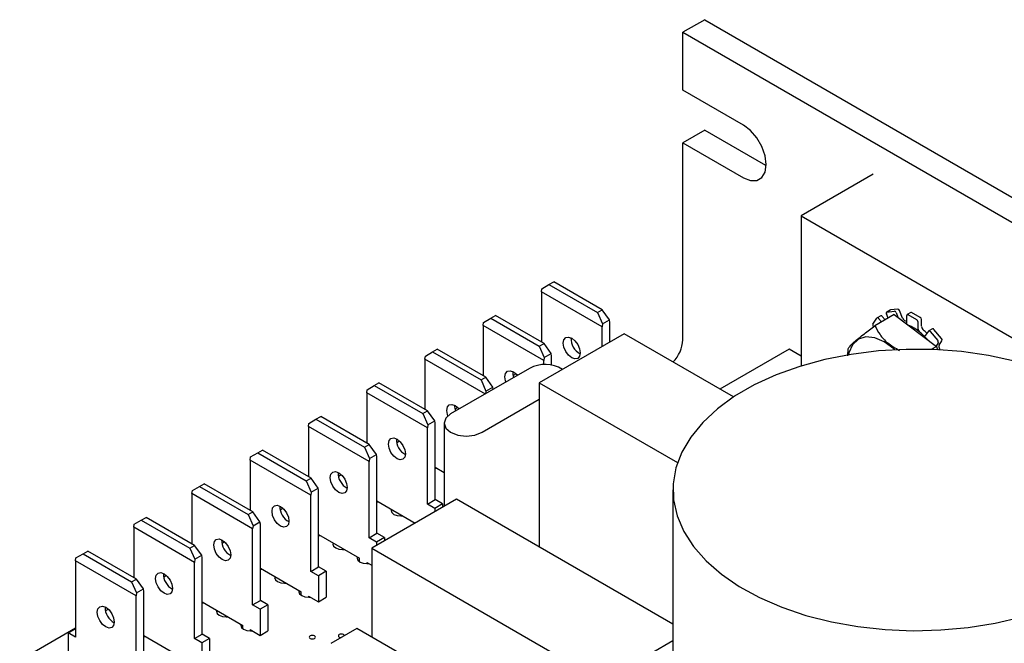
# Model space of a CAD drawing. Extents: x 0.3 to 16.7, y 0.2 to 10.8.
# Drawn here: x 13.7 to 15.1, y 2.1 to 3 of the extents above; entities that cross this region are included whole.
import ezdxf

# ---------------------------------------------------------------- set-up
doc = ezdxf.new("R2010")
doc.units = 0
doc.header["$MEASUREMENT"] = 0
doc.layers.get('0').update_dxf_attribs({"linetype": 'CONTINUOUS'})

msp = doc.modelspace()

# ---------------------------------------------------------------- linework, layer by layer
at = {"color": 7, "linetype": 'CONTINUOUS'}
for p, q in [((14.6849, 3.026), (14.6531, 3.0077)), ((14.6849, 3.026), (16.2052, 2.1484)), ((14.6531, 2.9235), (14.6531, 3.0077)), ((14.6531, 3.0077), (16.1733, 2.13)), ((14.7414, 2.8725), (14.6531, 2.9235)), ((14.6849, 2.8652), (14.6531, 2.8468)), ((14.6849, 2.8652), (14.7733, 2.8141)), ((14.6531, 2.5598), (14.6531, 2.8468)), ((14.6531, 2.8468), (14.7414, 2.7958)), ((14.7733, 2.8141), (14.7747, 2.8134)), ((14.9306, 2.8009), (14.8256, 2.7403)), ((14.8256, 2.7403), (14.8256, 2.5218)), ((14.8256, 2.7403), (15.1615, 2.5464)), ((14.4476, 2.6343), (14.458, 2.6403)), ((14.458, 2.6403), (14.4649, 2.6443)), ((14.458, 2.6403), (14.5287, 2.5995)), ((14.5356, 2.6035), (14.4649, 2.6443)), ((14.4469, 2.6298), (14.4476, 2.6343)), ((14.5353, 2.5788), (14.4469, 2.6298)), ((14.4469, 2.6298), (14.4469, 2.5567)), ((14.5287, 2.5995), (14.5356, 2.6035)), ((14.5287, 2.5995), (14.5359, 2.5832)), ((14.546, 2.5891), (14.5356, 2.6035)), ((14.9524, 2.5916), (14.9498, 2.5979)), ((14.9554, 2.6033), (14.9501, 2.6003)), ((14.9504, 2.6004), (14.9612, 2.6016)), ((14.9665, 2.6046), (14.9558, 2.6035)), ((14.9637, 2.5995), (14.9663, 2.5929)), ((14.9733, 2.5915), (14.969, 2.6025)), ((14.9852, 2.5997), (14.9799, 2.5967)), ((14.999, 2.5926), (14.9864, 2.5996)), ((14.3621, 2.5808), (14.3627, 2.5853)), ((14.3627, 2.5853), (14.3731, 2.5913)), ((14.3731, 2.5913), (14.3801, 2.5953)), ((14.3731, 2.5913), (14.4438, 2.5505)), ((14.4508, 2.5545), (14.3801, 2.5953)), ((14.5359, 2.5832), (14.5353, 2.5788)), ((14.5359, 2.5832), (14.546, 2.5891)), ((14.5466, 2.5853), (14.546, 2.5891)), ((14.5466, 2.5568), (14.5466, 2.5853)), ((14.9299, 2.5825), (14.936, 2.5916)), ((14.9612, 2.5967), (14.933, 2.5803)), ((14.9416, 2.595), (14.9363, 2.5919)), ((14.9384, 2.591), (14.9426, 2.5859)), ((14.9479, 2.589), (14.9437, 2.5941)), ((14.9612, 2.5967), (15.0227, 2.5502)), ((14.9795, 2.5856), (14.9794, 2.5955)), ((14.9811, 2.5966), (14.9937, 2.5895)), ((14.9955, 2.5865), (14.9956, 2.5765)), ((15.0009, 2.5796), (15.0008, 2.5895)), ((14.4505, 2.5298), (14.3621, 2.5808)), ((14.3621, 2.5808), (14.3621, 2.5077)), ((14.5675, 2.5688), (14.4438, 2.4974)), ((14.5353, 2.5503), (14.5353, 2.5788)), ((14.7271, 2.4767), (14.5675, 2.5688)), ((15.0071, 2.5665), (15.0113, 2.5727)), ((15.0169, 2.576), (15.0116, 2.5729)), ((15.0137, 2.5721), (15.0247, 2.5587)), ((15.03, 2.5617), (15.019, 2.5751)), ((14.4438, 2.5505), (14.4508, 2.5545)), ((14.4612, 2.5401), (14.4508, 2.5545)), ((15.0253, 2.5555), (15.0221, 2.5506)), ((15.0265, 2.5523), (15.0306, 2.5586)), ((14.2779, 2.5363), (14.2883, 2.5423)), ((14.2883, 2.5423), (14.2952, 2.5463)), ((14.2883, 2.5423), (14.359, 2.5015)), ((14.3659, 2.5055), (14.2952, 2.5463)), ((14.4438, 2.5505), (14.4511, 2.5343)), ((14.4511, 2.5343), (14.4612, 2.5401)), ((14.4618, 2.5363), (14.4612, 2.5401)), ((14.8079, 2.5463), (14.7072, 2.4882)), ((14.8256, 2.5361), (14.8079, 2.5463)), ((14.8935, 2.5367), (14.894, 2.5469)), ((15.0227, 2.5502), (15.0151, 2.5458)), ((15.0227, 2.5502), (15.024, 2.5455)), ((14.2772, 2.5319), (14.2779, 2.5363)), ((14.3653, 2.481), (14.2772, 2.5319)), ((14.2772, 2.5319), (14.2772, 2.4587)), ((14.4511, 2.5343), (14.4505, 2.5298)), ((14.4505, 2.5237), (14.4505, 2.5298)), ((14.4618, 2.5229), (14.4618, 2.5363)), ((14.4296, 2.5182), (14.3147, 2.4519)), ((14.2034, 2.4933), (14.2103, 2.4973)), ((14.2811, 2.4565), (14.2103, 2.4973)), ((14.359, 2.5015), (14.3659, 2.5055)), ((14.359, 2.5015), (14.3662, 2.4853)), ((14.3763, 2.4911), (14.3659, 2.5055)), ((14.41, 2.5105), (14.4058, 2.5081)), ((14.4438, 2.4974), (14.6453, 2.3811)), ((14.4438, 2.4974), (14.4438, 2.2586)), ((14.1924, 2.4829), (14.193, 2.4873)), ((14.2808, 2.4318), (14.1924, 2.4829)), ((14.1924, 2.4829), (14.1924, 2.4097)), ((14.193, 2.4873), (14.2034, 2.4933)), ((14.2034, 2.4933), (14.2741, 2.4525)), ((14.3662, 2.4853), (14.3657, 2.4813)), ((14.3662, 2.4853), (14.3763, 2.4911)), ((14.3769, 2.4877), (14.3763, 2.4911)), ((14.3607, 2.4253), (14.4438, 2.4733)), ((14.2741, 2.4525), (14.2811, 2.4565)), ((14.2915, 2.4421), (14.2811, 2.4565)), ((14.3251, 2.4615), (14.3209, 2.4591)), ((14.1081, 2.4383), (14.1185, 2.4443)), ((14.1185, 2.4443), (14.1255, 2.4483)), ((14.1185, 2.4443), (14.1893, 2.4035)), ((14.1962, 2.4075), (14.1255, 2.4483)), ((14.2741, 2.4525), (14.2814, 2.4363)), ((14.2814, 2.4363), (14.2915, 2.4421)), ((14.2921, 2.4384), (14.2915, 2.4421)), ((14.1075, 2.4339), (14.1081, 2.4383)), ((14.1959, 2.3829), (14.1075, 2.4339)), ((14.1075, 2.4339), (14.1075, 2.3608)), ((14.2814, 2.4363), (14.2808, 2.4318)), ((14.2808, 2.3208), (14.2808, 2.4318)), ((14.2921, 2.3273), (14.2921, 2.4384)), ((14.3052, 2.4386), (14.3052, 2.3174)), ((14.3606, 2.4253), (14.3607, 2.4253)), ((14.2403, 2.4125), (14.2361, 2.4101)), ((14.0337, 2.3953), (14.0406, 2.3994)), ((14.1114, 2.3585), (14.0406, 2.3994)), ((14.1893, 2.4035), (14.1962, 2.4075)), ((14.1893, 2.4035), (14.1965, 2.3873)), ((14.2066, 2.3931), (14.1962, 2.4075)), ((14.0227, 2.3849), (14.0233, 2.3893)), ((14.1111, 2.3339), (14.0227, 2.3849)), ((14.0227, 2.3849), (14.0227, 2.3118)), ((14.0233, 2.3893), (14.0337, 2.3953)), ((14.0337, 2.3953), (14.1044, 2.3545)), ((14.1965, 2.3873), (14.1959, 2.3829)), ((14.1959, 2.2718), (14.1959, 2.3829)), ((14.1965, 2.3873), (14.2066, 2.3931)), ((14.2072, 2.3894), (14.2066, 2.3931)), ((14.2072, 2.2783), (14.2072, 2.3894)), ((14.2921, 2.3743), (14.3052, 2.3667)), ((14.2921, 2.3728), (14.2944, 2.3729)), ((14.1044, 2.3545), (14.1114, 2.3585)), ((14.1044, 2.3545), (14.1117, 2.3383)), ((14.1218, 2.3441), (14.1114, 2.3585)), ((14.1554, 2.3635), (14.1512, 2.3611)), ((13.9378, 2.3359), (13.9384, 2.3404)), ((13.9384, 2.3404), (13.9488, 2.3464)), ((13.9488, 2.3464), (13.9558, 2.3504)), ((13.9488, 2.3464), (14.0196, 2.3055)), ((14.0265, 2.3096), (13.9558, 2.3504)), ((14.1117, 2.3383), (14.1218, 2.3441)), ((14.1224, 2.3404), (14.1218, 2.3441)), ((14.1224, 2.2294), (14.1224, 2.3404)), ((14.6385, 2.3413), (14.6385, 1.8269)), ((14.0262, 2.2849), (13.9378, 2.3359)), ((13.9378, 2.3359), (13.9378, 2.2628)), ((14.1117, 2.3383), (14.1111, 2.3339)), ((14.1111, 2.2228), (14.1111, 2.3339)), ((14.3235, 2.328), (14.1998, 2.2565)), ((14.2072, 2.3253), (14.2631, 2.293)), ((14.2808, 2.3208), (14.2921, 2.3273)), ((14.303, 2.321), (14.2921, 2.3273)), ((14.6385, 2.1461), (14.3235, 2.328)), ((14.0706, 2.3146), (14.0664, 2.3121)), ((14.2072, 2.3238), (14.2096, 2.3239)), ((14.2917, 2.3145), (14.2808, 2.3208)), ((14.303, 2.321), (14.2917, 2.3145)), ((14.2917, 2.3145), (14.2917, 2.3096)), ((14.303, 2.321), (14.303, 2.3161)), ((13.8536, 2.2914), (13.864, 2.2974)), ((13.864, 2.2974), (13.8709, 2.3014)), ((13.864, 2.2974), (13.9347, 2.2566)), ((13.9416, 2.2606), (13.8709, 2.3014)), ((14.0196, 2.3055), (14.0265, 2.3096)), ((14.0196, 2.3055), (14.0268, 2.2893)), ((14.0369, 2.2951), (14.0265, 2.3096)), ((13.853, 2.2869), (13.8536, 2.2914)), ((13.9414, 2.2359), (13.853, 2.2869)), ((13.853, 2.2869), (13.853, 2.2138)), ((14.0268, 2.2893), (14.0262, 2.2849)), ((14.0262, 2.1738), (14.0262, 2.2849)), ((14.0268, 2.2893), (14.0369, 2.2951)), ((14.0375, 2.2914), (14.0369, 2.2951)), ((14.0375, 2.1804), (14.0375, 2.2914)), ((14.1224, 2.2763), (14.1817, 2.2421)), ((14.1224, 2.2748), (14.1247, 2.275)), ((14.1959, 2.2718), (14.2072, 2.2783)), ((14.2069, 2.2655), (14.1959, 2.2718)), ((14.2182, 2.272), (14.2069, 2.2655)), ((14.2182, 2.272), (14.2072, 2.2783)), ((14.2182, 2.272), (14.2182, 2.2671)), ((13.9347, 2.2566), (13.9416, 2.2606)), ((13.9347, 2.2566), (13.942, 2.2404)), ((13.952, 2.2462), (13.9416, 2.2606)), ((13.9857, 2.2656), (13.9815, 2.2632)), ((14.1998, 2.2565), (14.5357, 2.0626)), ((14.1998, 2.2565), (14.1998, 2.1271)), ((14.2069, 2.2655), (14.2069, 2.2606)), ((13.7681, 2.2379), (13.7687, 2.2424)), ((13.7687, 2.2424), (13.7791, 2.2484)), ((13.7791, 2.2484), (13.7861, 2.2524)), ((13.7791, 2.2484), (13.8498, 2.2076)), ((13.8568, 2.2116), (13.7861, 2.2524)), ((13.942, 2.2404), (13.9414, 2.2359)), ((13.942, 2.2404), (13.952, 2.2462)), ((13.9527, 2.2424), (13.952, 2.2462)), ((13.9527, 2.1314), (13.9527, 2.2424)), ((14.1817, 2.237), (14.1817, 2.2421)), ((13.8565, 2.1869), (13.7681, 2.2379)), ((13.7681, 2.2379), (13.7681, 2.1269)), ((13.9414, 2.1249), (13.9414, 2.2359)), ((14.0375, 2.2273), (14.0968, 2.1931)), ((14.0375, 2.2258), (14.0398, 2.226)), ((14.1111, 2.2228), (14.1224, 2.2294)), ((14.1333, 2.223), (14.1224, 2.2294)), ((14.1925, 2.2358), (14.1998, 2.2316)), ((14.1925, 2.2358), (14.1925, 2.234)), ((13.8498, 2.2076), (13.8568, 2.2116)), ((13.8672, 2.1972), (13.8568, 2.2116)), ((13.9009, 2.2166), (13.8967, 2.2142)), ((14.122, 2.2165), (14.1111, 2.2228)), ((14.1333, 2.223), (14.122, 2.2165)), ((14.122, 2.2165), (14.122, 2.1785)), ((14.1333, 2.223), (14.1333, 2.1851)), ((13.8498, 2.2076), (13.8571, 2.1914)), ((13.8571, 2.1914), (13.8672, 2.1972)), ((13.8678, 2.1935), (13.8672, 2.1972)), ((13.8571, 2.1914), (13.8565, 2.1869)), ((13.8565, 2.0759), (13.8565, 2.1869)), ((13.8678, 2.0824), (13.8678, 2.1935)), ((14.0968, 2.188), (14.0968, 2.1931)), ((14.1076, 2.1868), (14.122, 2.1785)), ((14.1076, 2.1868), (14.1076, 2.185)), ((14.122, 2.1785), (14.1333, 2.1851)), ((13.816, 2.1676), (13.8118, 2.1652)), ((13.9527, 2.1783), (14.012, 2.1441)), ((13.9527, 2.1768), (13.955, 2.177)), ((14.0262, 2.1738), (14.0375, 2.1804)), ((14.0372, 2.1675), (14.0262, 2.1738)), ((14.0485, 2.174), (14.0372, 2.1675)), ((14.0372, 2.1675), (14.0372, 2.1295)), ((14.0485, 2.174), (14.0375, 2.1804)), ((14.0485, 2.174), (14.0485, 2.1361)), ((13.7681, 2.14), (13.6868, 2.093)), ((13.7572, 2.1332), (13.7681, 2.1396)), ((14.012, 2.1391), (14.012, 2.1441)), ((14.0228, 2.1379), (14.0372, 2.1295)), ((14.0228, 2.1379), (14.0228, 2.136)), ((14.1782, 2.1396), (14.1401, 2.1175)), ((14.2518, 2.0971), (14.1782, 2.1396)), ((13.7572, 2.1332), (13.7572, 2.0953)), ((13.7681, 2.1269), (13.7572, 2.1332)), ((13.8678, 2.1293), (13.9271, 2.0951)), ((13.8678, 2.1279), (13.8701, 2.128)), ((13.9414, 2.1249), (13.9527, 2.1314)), ((13.9523, 2.1185), (13.9414, 2.1249)), ((13.9636, 2.1251), (13.9523, 2.1185)), ((13.9636, 2.1251), (13.9527, 2.1314)), ((13.9636, 2.1251), (13.9636, 2.0871)), ((14.0372, 2.1295), (14.0485, 2.1361)), ((13.9523, 2.1185), (13.9523, 2.0806)), ((14.5357, 2.0626), (14.6385, 2.122))]:
    msp.add_line(p, q, dxfattribs=at)
at = {"color": 7, "linetype": 'CONTINUOUS', "flags": 128}
for points in [[(14.7414, 2.7958), (14.7517, 2.7917), (14.761, 2.7918), (14.7683, 2.7961), (14.7731, 2.804), (14.7747, 2.815), (14.7731, 2.8278), (14.7683, 2.8412), (14.761, 2.8539), (14.7517, 2.8647), (14.7414, 2.8725)], [(14.9504, 2.6004), (14.9502, 2.6003), (14.9499, 2.6002), (14.9498, 2.5999), (14.9496, 2.5996), (14.9496, 2.5992), (14.9496, 2.5988), (14.9497, 2.5984), (14.9498, 2.5979)], [(14.9558, 2.6035), (14.9555, 2.6034), (14.9554, 2.6033)], [(14.9856, 2.5998), (14.9854, 2.5998), (14.9852, 2.5997)], [(15.0091, 2.5694), (15.0089, 2.5695), (15.0083, 2.57)], [(14.4911, 2.5623), (14.4959, 2.5584), (14.4999, 2.553), (14.5026, 2.5468), (14.5035, 2.5408), (14.5026, 2.5359), (14.4999, 2.5328), (14.4959, 2.532), (14.4911, 2.5337), (14.4864, 2.5375), (14.4824, 2.5429), (14.4797, 2.5491), (14.4788, 2.5551), (14.4797, 2.56), (14.4824, 2.5631), (14.4864, 2.5639), (14.4911, 2.5623)], [(14.962, 2.5454), (14.9604, 2.5469), (14.9466, 2.5569), (14.9328, 2.5628), (14.9199, 2.5641), (14.9089, 2.5607), (14.9004, 2.5528), (14.8951, 2.541), (14.8944, 2.5381)], [(15.003, 2.5669), (15.0036, 2.5664), (15.0042, 2.5661), (15.0048, 2.5658), (15.0054, 2.5657), (15.0059, 2.5657), (15.0064, 2.5658), (15.0068, 2.5661), (15.0071, 2.5665)], [(15.1364, 2.5289), (15.0984, 2.5371), (15.0591, 2.5427), (15.0189, 2.5457), (14.9783, 2.546), (14.938, 2.5437), (14.8984, 2.5387), (14.86, 2.5312), (14.8234, 2.5212), (14.789, 2.5088), (14.7572, 2.4942), (14.7286, 2.4777), (14.7034, 2.4594), (14.682, 2.4395), (14.6646, 2.4184), (14.6515, 2.3962), (14.6429, 2.3733), (14.6389, 2.3501), (14.6394, 2.3267), (14.6446, 2.3035), (14.6544, 2.2807), (14.6685, 2.2588), (14.6869, 2.238), (14.7093, 2.2185), (14.7354, 2.2006), (14.7649, 2.1845), (14.7974, 2.1705), (14.8324, 2.1587), (14.8695, 2.1493), (14.9082, 2.1424), (14.948, 2.138), (14.9885, 2.1364), (15.029, 2.1374), (15.069, 2.141), (15.108, 2.1473), (15.1456, 2.1561)], [(14.3954, 2.4984), (14.3948, 2.5001), (14.3939, 2.5061), (14.3948, 2.5111), (14.3975, 2.5141), (14.4015, 2.5149), (14.4063, 2.5133)], [(14.4063, 2.5133), (14.411, 2.5095), (14.4122, 2.5081)], [(14.3107, 2.4491), (14.31, 2.4511), (14.3091, 2.4571), (14.31, 2.4621), (14.3127, 2.4652), (14.3167, 2.4659), (14.3214, 2.4643)], [(14.3214, 2.4643), (14.3262, 2.4605), (14.3273, 2.4591)], [(14.3147, 2.4519), (14.3077, 2.4458), (14.3052, 2.4386), (14.3077, 2.4314), (14.3147, 2.4253), (14.3252, 2.4213), (14.3376, 2.4198), (14.3501, 2.4213), (14.3606, 2.4253)], [(14.2366, 2.4153), (14.2413, 2.4115), (14.2453, 2.4061), (14.248, 2.3999), (14.2489, 2.3939), (14.248, 2.3889), (14.2453, 2.3859), (14.2413, 2.3851), (14.2366, 2.3867), (14.2318, 2.3905), (14.2278, 2.396), (14.2251, 2.4021), (14.2242, 2.4082), (14.2251, 2.4131), (14.2278, 2.4162), (14.2318, 2.417), (14.2366, 2.4153)], [(14.1517, 2.3663), (14.1565, 2.3625), (14.1605, 2.3571), (14.1632, 2.3509), (14.1641, 2.3449), (14.1632, 2.34), (14.1605, 2.3369), (14.1565, 2.3361), (14.1517, 2.3377), (14.147, 2.3416), (14.143, 2.347), (14.1403, 2.3532), (14.1393, 2.3592), (14.1403, 2.3641), (14.143, 2.3672), (14.147, 2.368), (14.1517, 2.3663)], [(14.0669, 2.3173), (14.0716, 2.3135), (14.0756, 2.3081), (14.0783, 2.3019), (14.0792, 2.2959), (14.0783, 2.291), (14.0756, 2.2879), (14.0716, 2.2871), (14.0669, 2.2888), (14.0621, 2.2926), (14.0581, 2.298), (14.0554, 2.3042), (14.0545, 2.3102), (14.0554, 2.3151), (14.0581, 2.3182), (14.0621, 2.319), (14.0669, 2.3173)], [(14.2282, 2.3132), (14.228, 2.3116), (14.2291, 2.3085), (14.2322, 2.3058), (14.2368, 2.304), (14.2422, 2.3034), (14.2449, 2.3035)], [(13.982, 2.2684), (13.9867, 2.2645), (13.9908, 2.2591), (13.9934, 2.2529), (13.9944, 2.2469), (13.9934, 2.242), (13.9908, 2.2389), (13.9867, 2.2381), (13.982, 2.2398), (13.9773, 2.2436), (13.9733, 2.249), (13.9706, 2.2552), (13.9696, 2.2612), (13.9706, 2.2661), (13.9733, 2.2692), (13.9773, 2.27), (13.982, 2.2684)], [(14.1434, 2.2642), (14.1431, 2.2626), (14.1442, 2.2595), (14.1473, 2.2568), (14.1519, 2.255), (14.1574, 2.2544), (14.1601, 2.2545)], [(14.1787, 2.2438), (14.1785, 2.2422), (14.1796, 2.2391), (14.1827, 2.2364), (14.1873, 2.2346), (14.1927, 2.234), (14.1954, 2.2341)], [(13.8972, 2.2194), (13.9019, 2.2155), (13.9059, 2.2101), (13.9086, 2.2039), (13.9095, 2.1979), (13.9086, 2.193), (13.9059, 2.1899), (13.9019, 2.1891), (13.8972, 2.1908), (13.8924, 2.1946), (13.8884, 2.2), (13.8857, 2.2062), (13.8848, 2.2122), (13.8857, 2.2171), (13.8884, 2.2202), (13.8924, 2.221), (13.8972, 2.2194)], [(14.0585, 2.2152), (14.0583, 2.2136), (14.0594, 2.2105), (14.0624, 2.2078), (14.0671, 2.206), (14.0725, 2.2054), (14.0752, 2.2056)], [(14.0939, 2.1948), (14.0936, 2.1932), (14.0947, 2.1901), (14.0978, 2.1874), (14.1024, 2.1856), (14.1079, 2.185), (14.1106, 2.1851)], [(13.8123, 2.1704), (13.817, 2.1666), (13.8211, 2.1611), (13.8237, 2.155), (13.8247, 2.149), (13.8237, 2.144), (13.8211, 2.1409), (13.817, 2.1402), (13.8123, 2.1418), (13.8076, 2.1456), (13.8036, 2.151), (13.8009, 2.1572), (13.7999, 2.1632), (13.8009, 2.1682), (13.8036, 2.1713), (13.8076, 2.172), (13.8123, 2.1704)], [(13.9737, 2.1662), (13.9734, 2.1647), (13.9745, 2.1615), (13.9776, 2.1588), (13.9822, 2.1571), (13.9877, 2.1564), (13.9904, 2.1566)], [(14.009, 2.1458), (14.0088, 2.1442), (14.0099, 2.1411), (14.0129, 2.1384), (14.0176, 2.1366), (14.023, 2.136), (14.0257, 2.1362)], [(14.1164, 2.1251), (14.1173, 2.1259), (14.1177, 2.1269), (14.1173, 2.1279), (14.1164, 2.1287), (14.1149, 2.1293), (14.1132, 2.1295), (14.1115, 2.1293), (14.11, 2.1287), (14.109, 2.1279), (14.1087, 2.1269), (14.109, 2.1259), (14.11, 2.1251), (14.1115, 2.1245), (14.1132, 2.1243), (14.1149, 2.1245), (14.1164, 2.1251)], [(14.1601, 2.1291), (14.1598, 2.1299), (14.1588, 2.1308), (14.1573, 2.1313), (14.1556, 2.1315), (14.1539, 2.1313), (14.1524, 2.1308), (14.1515, 2.1299), (14.1511, 2.1289), (14.1515, 2.1279), (14.1524, 2.1271), (14.1539, 2.1265), (14.1553, 2.1263)]]:
    msp.add_lwpolyline(points, dxfattribs=at)
at = {"color": 7, "linetype": 'CONTINUOUS'}
for centre, radius, start, end in [((14.9608, 2.5987), 0.00293, 15.6912, 82.2178), ((14.9661, 2.6017), 0.00293, 15.6912, 82.2178), ((14.9856, 2.5984), 0.0015, 58.2607, 93.4798), ((14.9327, 2.5815), 0.003, 159.4099, 224.7461), ((14.9367, 2.5911), 0.000867, 95.7491, 146.8394), ((14.9366, 2.5898), 0.00224, 33.7438, 87.5592), ((14.9421, 2.5942), 0.000878, 95.8311, 119.7304), ((14.9419, 2.5928), 0.00224, 33.7438, 87.5592), ((14.9796, 2.5936), 0.00663, 198.3801, 251.2151), ((14.9697, 2.5469), 0.0411, 76.2467, 79.08), ((14.9767, 2.5853), 0.00278, 316.7194, 4.7069), ((14.9805, 2.5957), 0.00111, 102.0935, 189.9654), ((14.9803, 2.5953), 0.0015, 58.2607, 93.4797), ((14.9916, 2.5863), 0.00384, 3.032, 57.8275), ((14.9969, 2.5893), 0.00384, 3.032, 57.8275), ((14.954, 2.5178), 0.0692, 50.0714, 66.6355), ((15.0034, 2.577), 0.00785, 183.4038, 230.3305), ((14.9395, 2.4987), 0.0932, 47.0795, 50.8294), ((15.0087, 2.58), 0.00785, 183.4038, 230.3305), ((14.9448, 2.5017), 0.0932, 47.0795, 50.8294), ((15.012, 2.5722), 0.000867, 95.7491, 146.8395), ((15.0118, 2.5708), 0.00224, 33.7439, 87.5592), ((15.0173, 2.5752), 0.000878, 95.8311, 119.7304), ((15.0172, 2.5739), 0.00224, 33.7438, 87.5593), ((14.5151, 2.5618), 0.025, 177.7853, 242.2094), ((14.6035, 2.5625), 0.0497, 315.4706, 356.914), ((14.9317, 2.4904), 0.1046, 41.5736, 47.0458), ((15.0225, 2.5565), 0.003, 339.4099, 44.7461), ((15.0278, 2.5596), 0.003, 339.4099, 44.7461), ((15.0316, 2.5502), 0.00551, 157.5782, 217.7817), ((14.922, 2.4812), 0.124, 31.0984, 31.979), ((14.4265, 2.5128), 0.0213, 177.2213, 201.5058), ((14.4525, 2.476), 0.048, 58.5053, 118.4507), ((14.3417, 2.4638), 0.0213, 177.2213, 201.5058), ((14.2606, 2.4149), 0.025, 177.7853, 242.2094), ((14.1757, 2.3659), 0.025, 177.7853, 242.2094), ((14.0909, 2.3169), 0.025, 177.7853, 242.2094), ((14.006, 2.2679), 0.025, 177.7853, 242.2094), ((13.9212, 2.2189), 0.025, 177.7853, 242.2094), ((13.8363, 2.17), 0.025, 177.7853, 242.2094)]:
    msp.add_arc(centre, radius, start, end, dxfattribs=at)
for points, knots in [([(14.894, 2.5469), (14.8947, 2.5481), (14.8962, 2.5505), (14.9029, 2.5572), (14.9157, 2.5676), (14.9277, 2.5764), (14.933, 2.5803)], [0, 0, 0, 0, 0.216461, 0.440323, 0.75191, 1, 1, 1, 1]), ([(14.933, 2.5803), (14.9352, 2.5761), (14.9399, 2.5673), (14.951, 2.5544), (14.9627, 2.548), (14.9688, 2.5446)], [0, 0, 0, 0, 0.317031, 0.644901, 1, 1, 1, 1])]:
    msp.add_open_spline(points, degree=3, knots=knots, dxfattribs=at)

doc.saveas('drawing.dxf')
